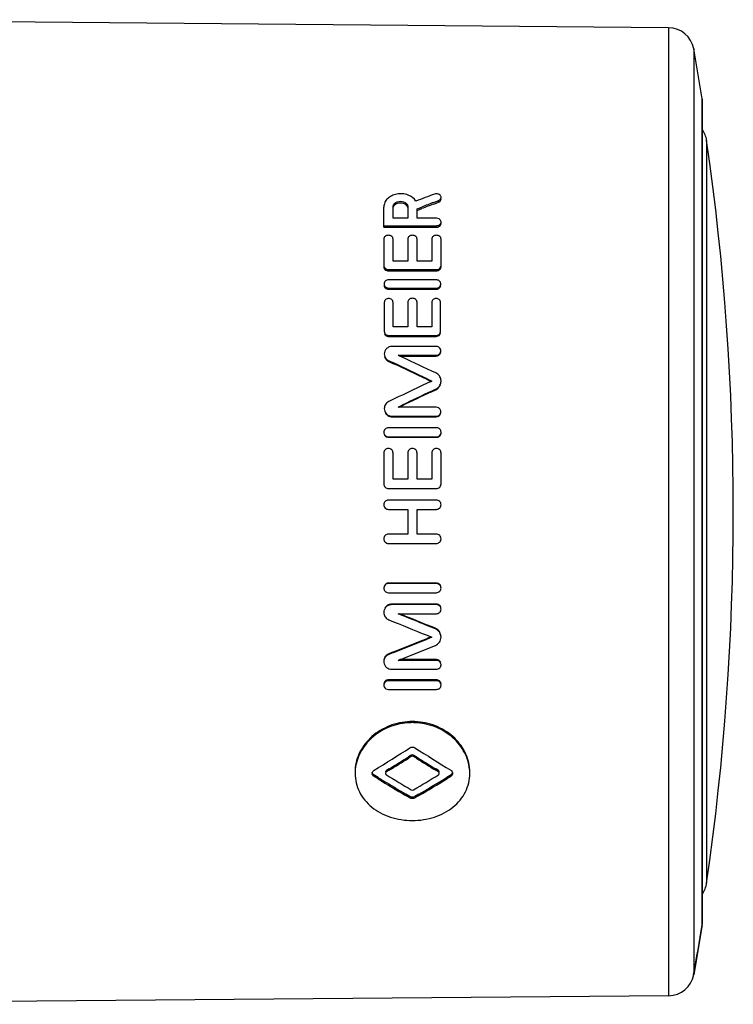
# Model space of a CAD drawing. Units: millimetres. Extents: x 0 to 420, y 0 to 297.
# Drawn here: x 274 to 302, y 125 to 163 of the extents above; entities that cross this region are included whole.
import ezdxf

# ---------------------------------------------------------------- set-up
doc = ezdxf.new("R2010")
doc.units = ezdxf.units.MM
doc.header["$LTSCALE"] = 23.1
doc.layers.get('0').update_dxf_attribs({"linetype": 'CONTINUOUS'})
doc.layers.add('A_STD', color=7, linetype='CONTINUOUS')

msp = doc.modelspace()

# ---------------------------------------------------------------- linework, layer by layer
at = {"color": 7, "linetype": 'Continuous'}
for p, q in [((299.408, 162.599), (263.326, 162.913)), ((300.716, 159.83), (300.383, 161.777)), ((300.723, 127.751), (300.723, 159.751)), ((290.255, 155.798), (290.419, 155.861)), ((290.255, 155.736), (290.44, 155.807)), ((290.419, 155.861), (290.44, 155.869)), ((288.311, 154.834), (288.311, 155.618)), ((288.671, 155.185), (288.671, 155.618)), ((289.246, 155.618), (289.246, 155.185)), ((289.606, 155.547), (289.791, 155.619)), ((289.606, 155.185), (289.606, 155.547)), ((289.606, 155.486), (289.698, 155.522)), ((289.698, 155.522), (289.791, 155.557)), ((289.246, 155.185), (288.671, 155.185)), ((290.361, 155.185), (289.606, 155.185)), ((288.311, 154.891), (290.361, 154.891)), ((288.311, 154.834), (290.361, 154.834)), ((288.311, 154.368), (288.311, 153.339)), ((288.671, 153.505), (288.671, 154.368)), ((289.246, 154.368), (289.246, 153.505)), ((289.606, 153.505), (289.606, 154.368)), ((290.181, 154.368), (290.181, 153.505)), ((290.541, 153.339), (290.541, 154.368)), ((289.246, 153.505), (288.671, 153.505)), ((290.181, 153.505), (289.606, 153.505)), ((288.491, 153.182), (290.361, 153.182)), ((288.491, 153.133), (290.361, 153.133)), ((290.351, 152.784), (288.501, 152.784)), ((288.501, 152.463), (290.351, 152.463)), ((288.501, 152.418), (290.351, 152.418)), ((288.331, 151.902), (288.331, 150.774)), ((288.671, 150.952), (288.671, 151.902)), ((289.246, 151.902), (289.246, 150.952)), ((289.606, 150.952), (289.606, 151.902)), ((290.181, 151.902), (290.181, 150.952)), ((290.521, 150.774), (290.521, 151.902)), ((289.246, 150.952), (288.671, 150.952)), ((290.181, 150.952), (289.606, 150.952)), ((288.501, 150.615), (290.351, 150.615)), ((288.501, 150.579), (290.351, 150.579)), ((290.351, 150.19), (288.638, 150.19)), ((288.503, 149.634), (288.515, 149.629)), ((288.503, 149.604), (288.689, 149.517)), ((288.515, 149.629), (288.689, 149.547)), ((288.866, 149.848), (290.351, 149.848)), ((288.933, 149.816), (288.866, 149.848)), ((288.933, 149.816), (290.351, 149.816)), ((289.029, 149.771), (288.933, 149.816)), ((289.994, 148.931), (290.181, 148.843)), ((289.994, 148.905), (290.153, 148.83)), ((290.153, 148.83), (289.994, 148.754)), ((290.181, 148.843), (290.153, 148.83)), ((290.175, 148.451), (290.329, 148.524)), ((290.175, 148.426), (290.339, 148.504)), ((290.329, 148.524), (290.339, 148.529)), ((288.866, 147.823), (289.029, 147.902)), ((290.351, 147.823), (288.866, 147.823)), ((288.91, 147.823), (289.029, 147.88)), ((288.638, 147.469), (290.351, 147.469)), ((288.638, 147.449), (290.351, 147.449)), ((290.361, 147.024), (288.491, 147.024)), ((288.491, 146.666), (290.361, 146.666)), ((288.491, 146.651), (290.361, 146.651)), ((288.311, 146.039), (288.311, 144.837)), ((288.671, 145.018), (288.671, 146.039)), ((289.246, 146.039), (289.246, 145.018)), ((289.606, 145.018), (289.606, 146.039)), ((290.181, 146.039), (290.181, 145.018)), ((290.541, 144.837), (290.541, 146.039)), ((289.246, 145.018), (288.671, 145.018)), ((290.181, 145.018), (289.606, 145.018)), ((288.491, 144.657), (290.361, 144.657)), ((290.361, 144.205), (288.491, 144.205)), ((288.491, 143.843), (289.246, 143.843)), ((289.246, 143.843), (289.246, 142.878)), ((289.606, 143.843), (290.361, 143.843)), ((289.606, 142.878), (289.606, 143.843)), ((289.246, 142.878), (288.491, 142.878)), ((290.361, 142.878), (289.606, 142.878)), ((288.491, 142.517), (290.361, 142.517)), ((290.361, 140.972), (288.491, 140.972)), ((290.361, 140.958), (288.491, 140.958)), ((288.491, 140.6), (290.361, 140.6)), ((290.361, 140.154), (288.622, 140.154)), ((290.361, 140.135), (288.622, 140.135)), ((288.866, 139.78), (290.361, 139.78)), ((289.027, 139.714), (288.866, 139.78)), ((289.027, 139.735), (288.916, 139.78)), ((290.319, 139.213), (290.157, 139.278)), ((290.319, 139.19), (290.157, 139.255)), ((289.994, 138.941), (290.149, 138.878)), ((290.149, 138.878), (289.994, 138.816)), ((290.181, 138.865), (289.994, 138.79)), ((290.149, 138.878), (290.181, 138.865)), ((288.689, 138.295), (288.503, 138.221)), ((288.513, 138.196), (288.503, 138.192)), ((288.689, 138.267), (288.513, 138.196)), ((288.866, 137.962), (288.941, 137.992)), ((290.361, 137.962), (288.866, 137.962)), ((288.941, 137.992), (289.027, 138.026)), ((290.361, 137.992), (288.941, 137.992)), ((288.622, 137.618), (290.361, 137.618)), ((290.361, 137.206), (288.491, 137.206)), ((290.361, 137.172), (288.491, 137.172)), ((288.491, 136.833), (290.361, 136.833)), ((289.357, 134.258), (289.272, 134.205)), ((289.379, 134.223), (289.272, 134.155)), ((289.379, 134.272), (289.357, 134.258)), ((289.495, 134.258), (289.473, 134.272)), ((289.58, 134.155), (289.473, 134.223)), ((289.58, 134.205), (289.495, 134.258)), ((287.955, 133.485), (287.931, 133.5)), ((288.086, 133.351), (287.931, 133.446)), ((288.086, 133.405), (287.955, 133.485)), ((288.519, 133.738), (288.412, 133.672)), ((288.435, 133.634), (288.412, 133.619)), ((288.519, 133.686), (288.435, 133.634)), ((290.44, 133.672), (290.332, 133.738)), ((290.416, 133.634), (290.332, 133.686)), ((290.44, 133.619), (290.416, 133.634)), ((290.896, 133.485), (290.765, 133.405)), ((290.92, 133.446), (290.765, 133.351)), ((290.92, 133.5), (290.896, 133.485)), ((289.326, 132.663), (289.171, 132.755)), ((289.301, 132.621), (289.171, 132.698)), ((289.68, 132.755), (289.525, 132.663)), ((289.68, 132.698), (289.55, 132.621)), ((289.326, 132.606), (289.301, 132.621)), ((289.55, 132.621), (289.525, 132.606)), ((300.716, 127.671), (300.383, 125.724)), ((299.408, 124.903), (261.283, 124.57))]:
    msp.add_line(p, q, dxfattribs=at)
at = {"color": 9, "linetype": 'Continuous'}
for p, q in [((299.408, 162.599), (299.408, 124.903)), ((300.383, 161.777), (300.383, 125.724)), ((300.716, 127.671), (300.716, 159.83)), ((290.44, 155.807), (290.44, 155.869)), ((290.361, 154.834), (290.361, 154.891)), ((288.491, 153.133), (288.491, 153.182)), ((290.361, 153.133), (290.361, 153.182)), ((288.501, 152.418), (288.501, 152.463)), ((290.351, 152.418), (290.351, 152.463)), ((288.501, 150.579), (288.501, 150.615)), ((290.351, 150.579), (290.351, 150.615)), ((288.503, 149.604), (288.503, 149.634)), ((290.351, 149.816), (290.351, 149.848)), ((290.339, 148.504), (290.339, 148.529)), ((288.638, 147.449), (288.638, 147.469)), ((290.351, 147.449), (290.351, 147.469)), ((288.491, 146.651), (288.491, 146.666)), ((290.361, 146.651), (290.361, 146.666)), ((288.491, 140.972), (288.491, 140.958)), ((290.361, 140.972), (290.361, 140.958)), ((288.622, 140.154), (288.622, 140.135)), ((290.361, 140.154), (290.361, 140.135)), ((290.319, 139.213), (290.319, 139.19)), ((288.503, 138.221), (288.503, 138.192)), ((290.361, 137.992), (290.361, 137.962)), ((288.491, 137.206), (288.491, 137.172)), ((290.361, 137.206), (290.361, 137.172)), ((289.379, 134.272), (289.379, 134.223)), ((289.473, 134.272), (289.473, 134.223)), ((287.931, 133.5), (287.931, 133.446)), ((288.412, 133.672), (288.412, 133.619)), ((290.44, 133.672), (290.44, 133.619)), ((290.92, 133.5), (290.92, 133.446)), ((289.326, 132.663), (289.326, 132.606)), ((289.525, 132.663), (289.525, 132.606))]:
    msp.add_line(p, q, dxfattribs=at)
at = {"color": 7, "linetype": 'Continuous'}
for centre, radius, start, end in [((299.399, 161.599), 1, 10.2812, 89.5), ((300.223, 159.751), 0.5, 0, 9.1607), ((345.036, 11.37), 154.761, 110.71991, 111.0044), ((347.457, 7.198), 159.229, 111.05388, 111.23267), ((347.38, 6.565), 159.735, 110.95449, 111.13259), ((290.427, 155.995), 0.114, 0.0736, 15.9089), ((290.429, 155.932), 0.111, 343.8832, 354.5722), ((290.429, 155.995), 0.112, 354.6336, 359.9996), ((290.43, 155.932), 0.111, 354.5938, 359.9995), ((290.425, 155.039), 0.115, 354.1578, 359.9807), ((290.427, 154.98), 0.114, 354.1295, 359.9805), ((290.361, 155.049), 0.216, 270.0649, 283.9598), ((288.445, 153.34), 0.134, 180.0459, 188.9243), ((288.491, 153.38), 0.199, 263.1831, 269.9764), ((290.362, 153.331), 0.198, 289.5663, 296.2559), ((290.407, 153.34), 0.134, 351.0757, 359.9541), ((290.408, 153.29), 0.132, 351.0584, 359.9538), ((288.459, 152.624), 0.138, 180.016, 185.3419), ((290.393, 152.624), 0.138, 354.6581, 359.984), ((288.501, 152.658), 0.195, 262.1521, 269.9695), ((290.376, 150.774), 0.145, 351.6739, 359.9618), ((288.501, 150.79), 0.175, 262.705, 269.9726), ((288.501, 150.756), 0.176, 262.7192, 269.9728), ((290.375, 150.019), 0.156, 354.9809, 359.986), ((288.613, 149.867), 0.282, 193.5062, 211.5329), ((288.635, 149.914), 0.309, 228.1582, 244.8088), ((288.631, 149.88), 0.304, 242.1728, 244.9972), ((126.999, -194.845), 380.46, 64.63294, 64.85024), ((134.498, -180.663), 364.783, 64.70896, 64.93624), ((127.304, -196.012), 381.36, 64.74773, 64.96432), ((290.206, 148.843), 0.334, 0.0202, 7.308), ((484.191, -259.76), 452.324, 115.42517, 115.63453), ((495.154, -280.957), 475.822, 115.51758, 115.67058), ((494.758, -282.38), 476.915, 115.4023, 115.5548), ((290.183, 148.855), 0.362, 295.5466, 309.7453), ((290.183, 148.831), 0.363, 295.4272, 309.6366), ((290.186, 148.852), 0.358, 309.7191, 323.6904), ((290.197, 148.843), 0.343, 323.7687, 331.2037), ((290.197, 148.819), 0.344, 331.141, 338.3452), ((290.363, 147.646), 0.167, 355.1515, 359.987), ((288.491, 146.843), 0.176, 261.3214, 269.961), ((288.491, 146.829), 0.177, 261.3398, 269.9613), ((290.371, 146.845), 0.17, 355.1886, 359.9872), ((288.481, 140.779), 0.17, 175.1935, 179.9872), ((290.361, 140.795), 0.177, 81.3316, 89.9612), ((290.361, 140.781), 0.176, 81.3132, 89.9609), ((288.615, 139.831), 0.302, 126.7272, 134.459), ((290.361, 139.975), 0.178, 81.3933, 89.9619), ((290.361, 139.958), 0.178, 81.375, 89.9616), ((288.618, 139.829), 0.307, 180.0136, 187.9356), ((514.61, 695.259), 599.952, 247.859741, 248.013423), ((290.185, 138.882), 0.357, 66.4002, 68.0515), ((97.533, 618.991), 517.31, 291.68608, 291.84171), ((290.196, 138.866), 0.344, 30.8205, 38.6408), ((97.258, 617.164), 515.741, 291.78826, 291.94447), ((107.042, 595.085), 491.956, 291.71077, 291.87275), ((288.599, 137.945), 0.288, 148.5958, 164.1422), ((288.596, 137.915), 0.285, 179.9853, 187.5089), ((290.361, 137.78), 0.183, 81.6192, 89.9642), ((290.383, 137.79), 0.158, 0.0139, 4.9913), ((288.464, 137.002), 0.153, 174.9337, 179.9857), ((290.361, 136.986), 0.185, 81.7389, 89.9654), ((290.387, 137.002), 0.153, 0.0143, 5.0663), ((289.426, 133.128), 2.452, 90.0063, 94.5891), ((289.426, 133.098), 2.44, 90.0063, 94.5974), ((289.426, 133.128), 2.452, 85.4109, 89.9937), ((289.426, 133.098), 2.44, 85.4026, 89.9937), ((224.441, 236.353), 120.716, 301.73214, 302.51395), ((226.24, 234.965), 118.851, 301.60141, 302.02823), ((289.42, 134.207), 0.0766, 114.0303, 122.012), ((289.42, 134.158), 0.0765, 114.1469, 122.1469), ((355.668, 238.355), 123.08, 237.49356, 238.26035), ((352.611, 234.965), 118.851, 237.97177, 238.39859), ((226.059, 234.683), 118.751, 301.73413, 302.16193), ((352.793, 234.683), 118.751, 237.83807, 238.26587), ((288.832, 133.563), 1.641, 174.1781, 179.9806), ((287.98, 133.564), 0.119, 180.08, 190.9882), ((288.015, 133.547), 0.159, 121.7254, 131.1798), ((345.502, 226.439), 109.066, 238.43627, 239.03078), ((234.051, 225.285), 107.716, 300.9655, 301.56745), ((290.401, 133.608), 0.0747, 49.354, 58.4691), ((290.401, 133.556), 0.0747, 49.2201, 58.3347), ((290.402, 133.609), 0.073, 40.5528, 49.3503), ((290.402, 133.557), 0.0732, 40.4292, 49.2164), ((290.838, 133.635), 0.158, 301.3612, 310.8038), ((290.837, 133.581), 0.158, 301.4953, 310.9647), ((290.02, 133.563), 1.641, 0.0194, 5.8219), ((344.985, 227.077), 109.599, 238.72451, 238.84218), ((342.856, 223.028), 105.08, 238.58565, 239.27634), ((342.384, 222.759), 104.558, 238.83755, 239.40739), ((235.244, 224.276), 106.536, 300.72838, 301.40963), ((235.86, 223.776), 105.742, 300.5958, 301.15926), ((233.867, 227.077), 109.599, 301.15782, 301.27549), ((289.416, 132.816), 0.177, 239.5798, 246.9856), ((289.416, 132.758), 0.177, 239.4491, 246.8815), ((300.223, 127.751), 0.5, 350.8393, 360), ((201.004, 143.751), 101, 349.71884, 350.8393), ((299.399, 125.903), 1, 270.5, 349.7188)]:
    msp.add_arc(centre, radius, start, end, dxfattribs=at)
for points, knots in [([(289.564, 155.847), (289.495, 155.958), (289.313, 156.085), (289.042, 156.141), (288.822, 156.132), (288.618, 156.067), (288.45, 155.954), (288.338, 155.798), (288.311, 155.677), (288.311, 155.618)], [0, 0, 0, 0, 0.243612, 0.379148, 0.516644, 0.650038, 0.774971, 0.890336, 1, 1, 1, 1]), ([(290.536, 156.026), (290.53, 156.047), (290.503, 156.089), (290.438, 156.127), (290.36, 156.139), (290.306, 156.13), (290.282, 156.121)], [0, 0, 0, 0, 0.22074, 0.467923, 0.73376, 1, 1, 1, 1]), ([(288.671, 155.618), (288.671, 155.643), (288.682, 155.694), (288.711, 155.737), (288.729, 155.756)], [0, 0, 0, 0, 0.487424, 1, 1, 1, 1]), ([(288.671, 155.557), (288.671, 155.586), (288.687, 155.648), (288.729, 155.696), (288.754, 155.716)], [0, 0, 0, 0, 0.482617, 1, 1, 1, 1]), ([(288.754, 155.716), (288.76, 155.721), (288.789, 155.742), (288.822, 155.757), (288.847, 155.765)], [0, 0, 0, 0, 0.24232, 1, 1, 1, 1]), ([(289.069, 155.765), (289.113, 155.751), (289.191, 155.707), (289.236, 155.627), (289.243, 155.587)], [0, 0, 0, 0, 0.529469, 1, 1, 1, 1]), ([(289.187, 155.756), (289.205, 155.737), (289.234, 155.694), (289.246, 155.643), (289.246, 155.618)], [0, 0, 0, 0, 0.512576, 1, 1, 1, 1]), ([(290.44, 155.807), (290.463, 155.815), (290.503, 155.84), (290.53, 155.88), (290.536, 155.901)], [0, 0, 0, 0, 0.527957, 1, 1, 1, 1]), ([(290.483, 155.893), (290.499, 155.904), (290.525, 155.931), (290.538, 155.967), (290.54, 155.985)], [0, 0, 0, 0, 0.521346, 1, 1, 1, 1]), ([(290.536, 155.073), (290.526, 155.105), (290.475, 155.167), (290.399, 155.185), (290.361, 155.185)], [0, 0, 0, 0, 0.470089, 1, 1, 1, 1]), ([(290.361, 154.891), (290.37, 154.891), (290.404, 154.893), (290.438, 154.904), (290.46, 154.916)], [0, 0, 0, 0, 0.255041, 1, 1, 1, 1]), ([(290.46, 154.916), (290.482, 154.927), (290.519, 154.959), (290.538, 155.004), (290.54, 155.027)], [0, 0, 0, 0, 0.520355, 1, 1, 1, 1]), ([(290.46, 154.858), (290.482, 154.87), (290.519, 154.901), (290.538, 154.946), (290.54, 154.969)], [0, 0, 0, 0, 0.520901, 1, 1, 1, 1]), ([(288.671, 154.368), (288.671, 154.387), (288.66, 154.429), (288.62, 154.479), (288.56, 154.511), (288.491, 154.522), (288.422, 154.511), (288.362, 154.479), (288.321, 154.429), (288.311, 154.387), (288.311, 154.368)], [0, 0, 0, 0, 0.114923, 0.235721, 0.365058, 0.5, 0.634942, 0.764279, 0.885077, 1, 1, 1, 1]), ([(289.606, 154.368), (289.606, 154.387), (289.595, 154.429), (289.555, 154.479), (289.495, 154.511), (289.426, 154.522), (289.357, 154.511), (289.297, 154.479), (289.256, 154.429), (289.246, 154.387), (289.246, 154.368)], [0, 0, 0, 0, 0.114923, 0.235721, 0.365058, 0.5, 0.634942, 0.764279, 0.885077, 1, 1, 1, 1]), ([(290.541, 154.368), (290.541, 154.387), (290.53, 154.429), (290.49, 154.479), (290.43, 154.511), (290.361, 154.522), (290.292, 154.511), (290.232, 154.479), (290.191, 154.429), (290.181, 154.387), (290.181, 154.368)], [0, 0, 0, 0, 0.114923, 0.235721, 0.365058, 0.5, 0.634942, 0.764279, 0.885077, 1, 1, 1, 1]), ([(288.312, 153.319), (288.318, 153.285), (288.358, 153.216), (288.43, 153.188), (288.467, 153.183)], [0, 0, 0, 0, 0.479643, 1, 1, 1, 1]), ([(288.317, 153.25), (288.324, 153.226), (288.352, 153.181), (288.398, 153.154), (288.423, 153.145)], [0, 0, 0, 0, 0.484614, 1, 1, 1, 1]), ([(290.45, 153.203), (290.473, 153.214), (290.514, 153.246), (290.535, 153.295), (290.539, 153.319)], [0, 0, 0, 0, 0.513818, 1, 1, 1, 1]), ([(290.45, 153.154), (290.473, 153.165), (290.514, 153.197), (290.535, 153.245), (290.539, 153.269)], [0, 0, 0, 0, 0.514376, 1, 1, 1, 1]), ([(288.501, 152.784), (288.456, 152.784), (288.364, 152.755), (288.321, 152.666), (288.321, 152.624)], [0, 0, 0, 0, 0.52015, 1, 1, 1, 1]), ([(288.321, 152.611), (288.325, 152.575), (288.362, 152.502), (288.436, 152.47), (288.474, 152.465)], [0, 0, 0, 0, 0.48273, 1, 1, 1, 1]), ([(290.526, 152.661), (290.516, 152.696), (290.467, 152.763), (290.39, 152.784), (290.351, 152.784)], [0, 0, 0, 0, 0.482811, 1, 1, 1, 1]), ([(290.45, 152.49), (290.472, 152.503), (290.51, 152.538), (290.528, 152.587), (290.53, 152.611)], [0, 0, 0, 0, 0.510696, 1, 1, 1, 1]), ([(288.326, 152.541), (288.333, 152.514), (288.366, 152.461), (288.42, 152.433), (288.449, 152.425)], [0, 0, 0, 0, 0.485586, 1, 1, 1, 1]), ([(290.45, 152.445), (290.472, 152.458), (290.51, 152.492), (290.528, 152.541), (290.53, 152.565)], [0, 0, 0, 0, 0.511221, 1, 1, 1, 1]), ([(288.671, 151.902), (288.671, 151.922), (288.661, 151.964), (288.61, 152.033), (288.501, 152.073), (288.391, 152.033), (288.34, 151.964), (288.331, 151.922), (288.331, 151.902)], [0, 0, 0, 0, 0.12072, 0.244415, 0.5, 0.755585, 0.87928, 1, 1, 1, 1]), ([(289.606, 151.902), (289.606, 151.923), (289.596, 151.967), (289.556, 152.022), (289.495, 152.057), (289.426, 152.07), (289.356, 152.057), (289.296, 152.022), (289.256, 151.967), (289.246, 151.923), (289.246, 151.902)], [0, 0, 0, 0, 0.119708, 0.242361, 0.369627, 0.5, 0.630373, 0.757639, 0.880292, 1, 1, 1, 1]), ([(290.521, 151.902), (290.521, 151.922), (290.511, 151.964), (290.46, 152.033), (290.351, 152.073), (290.241, 152.033), (290.19, 151.964), (290.181, 151.922), (290.181, 151.902)], [0, 0, 0, 0, 0.12072, 0.244415, 0.5, 0.755585, 0.87928, 1, 1, 1, 1]), ([(288.331, 150.774), (288.331, 150.737), (288.363, 150.657), (288.44, 150.621), (288.479, 150.616)], [0, 0, 0, 0, 0.489496, 1, 1, 1, 1]), ([(290.435, 150.636), (290.457, 150.648), (290.496, 150.681), (290.516, 150.729), (290.519, 150.753)], [0, 0, 0, 0, 0.506146, 1, 1, 1, 1]), ([(290.435, 150.6), (290.457, 150.612), (290.496, 150.645), (290.516, 150.693), (290.519, 150.717)], [0, 0, 0, 0, 0.506692, 1, 1, 1, 1]), ([(288.344, 150.678), (288.355, 150.652), (288.393, 150.606), (288.45, 150.584), (288.479, 150.581)], [0, 0, 0, 0, 0.491176, 1, 1, 1, 1]), ([(288.638, 150.19), (288.598, 150.19), (288.518, 150.175), (288.416, 150.111), (288.347, 150.014), (288.331, 149.937), (288.331, 149.899)], [0, 0, 0, 0, 0.255874, 0.507993, 0.755675, 1, 1, 1, 1]), ([(290.518, 150.083), (290.504, 150.114), (290.456, 150.17), (290.386, 150.19), (290.351, 150.19)], [0, 0, 0, 0, 0.492886, 1, 1, 1, 1]), ([(290.45, 149.876), (290.472, 149.89), (290.511, 149.929), (290.528, 149.98), (290.53, 150.006)], [0, 0, 0, 0, 0.504304, 1, 1, 1, 1]), ([(290.45, 149.845), (290.472, 149.859), (290.511, 149.897), (290.528, 149.948), (290.53, 149.973)], [0, 0, 0, 0, 0.504813, 1, 1, 1, 1]), ([(288.373, 149.72), (288.393, 149.685), (288.432, 149.645), (288.477, 149.617), (288.49, 149.611)], [0, 0, 0, 0, 0.746408, 1, 1, 1, 1]), ([(290.538, 148.885), (290.531, 148.942), (290.486, 149.055), (290.392, 149.131), (290.339, 149.156)], [0, 0, 0, 0, 0.496475, 1, 1, 1, 1]), ([(288.503, 148.042), (288.452, 148.018), (288.363, 147.94), (288.331, 147.826), (288.331, 147.77)], [0, 0, 0, 0, 0.502097, 1, 1, 1, 1]), ([(288.331, 147.77), (288.331, 147.736), (288.343, 147.668), (288.378, 147.607), (288.4, 147.581)], [0, 0, 0, 0, 0.498617, 1, 1, 1, 1]), ([(290.518, 147.712), (290.504, 147.744), (290.457, 147.802), (290.386, 147.823), (290.351, 147.823)], [0, 0, 0, 0, 0.497399, 1, 1, 1, 1]), ([(290.45, 147.498), (290.472, 147.513), (290.511, 147.553), (290.528, 147.605), (290.53, 147.632)], [0, 0, 0, 0, 0.500878, 1, 1, 1, 1]), ([(290.45, 147.479), (290.473, 147.493), (290.511, 147.533), (290.528, 147.585), (290.53, 147.612)], [0, 0, 0, 0, 0.501377, 1, 1, 1, 1]), ([(288.491, 147.024), (288.445, 147.024), (288.35, 146.986), (288.311, 146.891), (288.311, 146.845)], [0, 0, 0, 0, 0.501444, 1, 1, 1, 1]), ([(290.528, 146.912), (290.514, 146.944), (290.468, 147.002), (290.396, 147.024), (290.361, 147.024)], [0, 0, 0, 0, 0.498425, 1, 1, 1, 1]), ([(288.311, 146.845), (288.311, 146.804), (288.342, 146.718), (288.423, 146.675), (288.464, 146.668)], [0, 0, 0, 0, 0.498943, 1, 1, 1, 1]), ([(288.324, 146.763), (288.335, 146.735), (288.374, 146.683), (288.434, 146.658), (288.464, 146.653)], [0, 0, 0, 0, 0.498137, 1, 1, 1, 1]), ([(290.46, 146.696), (290.482, 146.711), (290.521, 146.751), (290.538, 146.804), (290.54, 146.831)], [0, 0, 0, 0, 0.500126, 1, 1, 1, 1]), ([(290.46, 146.681), (290.483, 146.696), (290.521, 146.736), (290.538, 146.788), (290.54, 146.815)], [0, 0, 0, 0, 0.500624, 1, 1, 1, 1]), ([(288.671, 146.039), (288.671, 146.085), (288.632, 146.18), (288.491, 146.238), (288.35, 146.18), (288.311, 146.085), (288.311, 146.039)], [0, 0, 0, 0, 0.24981, 0.5, 0.75019, 1, 1, 1, 1]), ([(289.606, 146.039), (289.606, 146.085), (289.567, 146.18), (289.426, 146.238), (289.285, 146.18), (289.246, 146.085), (289.246, 146.039)], [0, 0, 0, 0, 0.24981, 0.5, 0.75019, 1, 1, 1, 1]), ([(290.541, 146.039), (290.541, 146.085), (290.502, 146.18), (290.361, 146.238), (290.22, 146.18), (290.181, 146.085), (290.181, 146.039)], [0, 0, 0, 0, 0.24981, 0.5, 0.75019, 1, 1, 1, 1]), ([(288.311, 144.837), (288.311, 144.791), (288.349, 144.696), (288.445, 144.657), (288.491, 144.657)], [0, 0, 0, 0, 0.50066, 1, 1, 1, 1]), ([(290.361, 144.657), (290.407, 144.657), (290.503, 144.696), (290.541, 144.791), (290.541, 144.837)], [0, 0, 0, 0, 0.49934, 1, 1, 1, 1]), ([(288.491, 144.205), (288.445, 144.205), (288.349, 144.166), (288.311, 144.07), (288.311, 144.024)], [0, 0, 0, 0, 0.499107, 1, 1, 1, 1]), ([(290.541, 144.024), (290.541, 144.07), (290.503, 144.166), (290.407, 144.205), (290.361, 144.205)], [0, 0, 0, 0, 0.500893, 1, 1, 1, 1]), ([(288.311, 144.024), (288.311, 143.978), (288.349, 143.882), (288.445, 143.843), (288.491, 143.843)], [0, 0, 0, 0, 0.500904, 1, 1, 1, 1]), ([(290.361, 143.843), (290.407, 143.843), (290.503, 143.882), (290.541, 143.978), (290.541, 144.024)], [0, 0, 0, 0, 0.499096, 1, 1, 1, 1]), ([(288.491, 142.878), (288.445, 142.878), (288.349, 142.839), (288.311, 142.744), (288.311, 142.698)], [0, 0, 0, 0, 0.499324, 1, 1, 1, 1]), ([(288.311, 142.698), (288.311, 142.651), (288.349, 142.556), (288.445, 142.517), (288.491, 142.517)], [0, 0, 0, 0, 0.500631, 1, 1, 1, 1]), ([(290.541, 142.698), (290.541, 142.744), (290.503, 142.839), (290.407, 142.878), (290.361, 142.878)], [0, 0, 0, 0, 0.500676, 1, 1, 1, 1]), ([(290.361, 142.517), (290.407, 142.517), (290.503, 142.556), (290.541, 142.651), (290.541, 142.698)], [0, 0, 0, 0, 0.499369, 1, 1, 1, 1]), ([(288.392, 140.928), (288.369, 140.913), (288.331, 140.873), (288.314, 140.82), (288.311, 140.793)], [0, 0, 0, 0, 0.500027, 1, 1, 1, 1]), ([(290.361, 140.6), (290.407, 140.6), (290.502, 140.638), (290.541, 140.733), (290.541, 140.779)], [0, 0, 0, 0, 0.501261, 1, 1, 1, 1]), ([(290.528, 140.86), (290.516, 140.889), (290.477, 140.941), (290.418, 140.966), (290.387, 140.97)], [0, 0, 0, 0, 0.498257, 1, 1, 1, 1]), ([(290.541, 140.779), (290.541, 140.82), (290.509, 140.907), (290.429, 140.949), (290.387, 140.956)], [0, 0, 0, 0, 0.499107, 1, 1, 1, 1]), ([(288.324, 140.712), (288.337, 140.68), (288.384, 140.622), (288.456, 140.6), (288.491, 140.6)], [0, 0, 0, 0, 0.498561, 1, 1, 1, 1]), ([(288.403, 140.046), (288.375, 140.018), (288.328, 139.95), (288.311, 139.869), (288.311, 139.829)], [0, 0, 0, 0, 0.501579, 1, 1, 1, 1]), ([(290.361, 139.78), (290.407, 139.78), (290.502, 139.817), (290.541, 139.912), (290.541, 139.957)], [0, 0, 0, 0, 0.502635, 1, 1, 1, 1]), ([(290.528, 140.043), (290.516, 140.071), (290.477, 140.123), (290.418, 140.147), (290.387, 140.152)], [0, 0, 0, 0, 0.497355, 1, 1, 1, 1]), ([(290.541, 139.957), (290.541, 139.999), (290.509, 140.085), (290.428, 140.127), (290.387, 140.133)], [0, 0, 0, 0, 0.497877, 1, 1, 1, 1]), ([(288.314, 139.786), (288.321, 139.734), (288.364, 139.632), (288.454, 139.565), (288.503, 139.545)], [0, 0, 0, 0, 0.4978, 1, 1, 1, 1]), ([(290.513, 139.025), (290.495, 139.066), (290.444, 139.141), (290.369, 139.191), (290.328, 139.209)], [0, 0, 0, 0, 0.496911, 1, 1, 1, 1]), ([(290.319, 138.543), (290.383, 138.568), (290.498, 138.658), (290.541, 138.798), (290.541, 138.865)], [0, 0, 0, 0, 0.503547, 1, 1, 1, 1]), ([(288.313, 137.878), (288.323, 137.807), (288.4, 137.668), (288.549, 137.618), (288.622, 137.618)], [0, 0, 0, 0, 0.49276, 1, 1, 1, 1]), ([(290.361, 137.618), (290.406, 137.618), (290.5, 137.653), (290.541, 137.746), (290.541, 137.79)], [0, 0, 0, 0, 0.508041, 1, 1, 1, 1]), ([(290.54, 137.803), (290.537, 137.841), (290.502, 137.918), (290.426, 137.955), (290.387, 137.96)], [0, 0, 0, 0, 0.493297, 1, 1, 1, 1]), ([(290.528, 137.884), (290.518, 137.908), (290.486, 137.952), (290.438, 137.977), (290.413, 137.985)], [0, 0, 0, 0, 0.494606, 1, 1, 1, 1]), ([(288.391, 137.177), (288.369, 137.164), (288.331, 137.126), (288.314, 137.076), (288.311, 137.05)], [0, 0, 0, 0, 0.505759, 1, 1, 1, 1]), ([(288.392, 137.143), (288.369, 137.13), (288.331, 137.092), (288.314, 137.041), (288.311, 137.015)], [0, 0, 0, 0, 0.505247, 1, 1, 1, 1]), ([(288.324, 136.939), (288.337, 136.908), (288.385, 136.852), (288.456, 136.833), (288.491, 136.833)], [0, 0, 0, 0, 0.491686, 1, 1, 1, 1]), ([(290.361, 136.833), (290.406, 136.833), (290.5, 136.866), (290.541, 136.958), (290.541, 137.002)], [0, 0, 0, 0, 0.510713, 1, 1, 1, 1]), ([(290.54, 137.015), (290.537, 137.053), (290.501, 137.129), (290.426, 137.164), (290.387, 137.17)], [0, 0, 0, 0, 0.490975, 1, 1, 1, 1]), ([(290.528, 137.1), (290.518, 137.123), (290.486, 137.167), (290.438, 137.191), (290.413, 137.198)], [0, 0, 0, 0, 0.49301, 1, 1, 1, 1]), ([(289.23, 135.573), (288.958, 135.551), (288.425, 135.418), (287.755, 134.973), (287.303, 134.348), (287.191, 133.854), (287.191, 133.617)], [0, 0, 0, 0, 0.265728, 0.52346, 0.768308, 1, 1, 1, 1]), ([(289.23, 135.53), (288.974, 135.509), (288.471, 135.389), (287.927, 135.048), (287.588, 134.689), (287.392, 134.39), (287.257, 134.068), (287.211, 133.842), (287.199, 133.73)], [0, 0, 0, 0, 0.263334, 0.519849, 0.644524, 0.766069, 0.884413, 1, 1, 1, 1]), ([(291.652, 133.73), (291.641, 133.842), (291.595, 134.068), (291.46, 134.39), (291.263, 134.689), (290.925, 135.048), (290.381, 135.389), (289.877, 135.509), (289.621, 135.53)], [0, 0, 0, 0, 0.115587, 0.233931, 0.355476, 0.480151, 0.736666, 1, 1, 1, 1]), ([(291.661, 133.617), (291.661, 133.854), (291.549, 134.348), (291.097, 134.973), (290.427, 135.418), (289.894, 135.551), (289.622, 135.573)], [0, 0, 0, 0, 0.231692, 0.47654, 0.734272, 1, 1, 1, 1]), ([(287.191, 133.564), (287.191, 133.44), (287.22, 133.19), (287.349, 132.835), (287.559, 132.513), (287.841, 132.236), (288.183, 132.013), (288.704, 131.793), (289.137, 131.727), (289.426, 131.727)], [0, 0, 0, 0, 0.116082, 0.232354, 0.350699, 0.472691, 0.599186, 0.730087, 1, 1, 1, 1]), ([(287.893, 133.532), (287.889, 133.537), (287.876, 133.555), (287.866, 133.577), (287.863, 133.594)], [0, 0, 0, 0, 0.257097, 1, 1, 1, 1]), ([(287.931, 133.446), (287.922, 133.452), (287.891, 133.476), (287.868, 133.513), (287.863, 133.541)], [0, 0, 0, 0, 0.263629, 1, 1, 1, 1]), ([(287.864, 133.59), (287.865, 133.597), (287.875, 133.626), (287.893, 133.651), (287.91, 133.666)], [0, 0, 0, 0, 0.243965, 1, 1, 1, 1]), ([(288.412, 133.672), (288.407, 133.669), (288.389, 133.655), (288.378, 133.633), (288.378, 133.617)], [0, 0, 0, 0, 0.267179, 1, 1, 1, 1]), ([(288.412, 133.619), (288.408, 133.617), (288.393, 133.606), (288.382, 133.588), (288.38, 133.575)], [0, 0, 0, 0, 0.263469, 1, 1, 1, 1]), ([(289.426, 131.727), (289.714, 131.727), (290.148, 131.793), (290.669, 132.013), (291.011, 132.236), (291.292, 132.513), (291.503, 132.835), (291.632, 133.19), (291.661, 133.44), (291.661, 133.564)], [0, 0, 0, 0, 0.269913, 0.400814, 0.527309, 0.649301, 0.767646, 0.883918, 1, 1, 1, 1]), ([(290.44, 133.508), (290.445, 133.512), (290.462, 133.525), (290.473, 133.548), (290.473, 133.564)], [0, 0, 0, 0, 0.26672, 1, 1, 1, 1]), ([(290.92, 133.682), (290.929, 133.676), (290.961, 133.652), (290.983, 133.615), (290.989, 133.586)], [0, 0, 0, 0, 0.263527, 1, 1, 1, 1]), ([(290.988, 133.59), (290.986, 133.583), (290.977, 133.555), (290.958, 133.53), (290.941, 133.515)], [0, 0, 0, 0, 0.243893, 1, 1, 1, 1]), ([(290.991, 133.564), (290.991, 133.545), (290.981, 133.506), (290.956, 133.475), (290.941, 133.462)], [0, 0, 0, 0, 0.48765, 1, 1, 1, 1]), ([(289.525, 132.663), (289.519, 132.66), (289.491, 132.646), (289.461, 132.639), (289.438, 132.638)], [0, 0, 0, 0, 0.244568, 1, 1, 1, 1]), ([(289.525, 132.606), (289.519, 132.602), (289.491, 132.588), (289.461, 132.581), (289.438, 132.58)], [0, 0, 0, 0, 0.244714, 1, 1, 1, 1])]:
    msp.add_open_spline(points, degree=3, knots=knots, dxfattribs=at)
for points in [[(288.729, 155.756), (288.786, 155.815), (288.958, 155.875), (289.131, 155.815), (289.187, 155.756)], [(288.847, 155.765), (288.918, 155.788), (288.999, 155.788), (289.069, 155.765)], [(290.44, 155.869), (290.455, 155.875), (290.47, 155.883), (290.483, 155.893)], [(290.541, 155.039), (290.541, 155.05), (290.539, 155.062), (290.536, 155.073)], [(290.413, 154.84), (290.429, 154.844), (290.445, 154.85), (290.46, 154.858)], [(288.311, 153.29), (288.311, 153.276), (288.313, 153.263), (288.317, 153.25)], [(288.423, 153.145), (288.445, 153.137), (288.468, 153.133), (288.491, 153.133)], [(290.361, 153.182), (290.391, 153.182), (290.422, 153.189), (290.45, 153.203)], [(290.361, 153.133), (290.384, 153.133), (290.407, 153.137), (290.429, 153.145)], [(290.531, 152.624), (290.531, 152.637), (290.529, 152.649), (290.526, 152.661)], [(288.321, 152.578), (288.321, 152.566), (288.323, 152.553), (288.326, 152.541)], [(288.449, 152.425), (288.466, 152.42), (288.483, 152.418), (288.501, 152.418)], [(290.351, 152.463), (290.385, 152.463), (290.42, 152.472), (290.45, 152.49)], [(290.351, 152.418), (290.368, 152.418), (290.386, 152.42), (290.403, 152.425)], [(290.403, 152.425), (290.419, 152.429), (290.435, 152.436), (290.45, 152.445)], [(290.351, 150.615), (290.38, 150.615), (290.409, 150.622), (290.435, 150.636)], [(290.351, 150.579), (290.38, 150.579), (290.409, 150.587), (290.435, 150.6)], [(290.531, 150.019), (290.531, 150.041), (290.526, 150.063), (290.518, 150.083)], [(288.331, 149.899), (288.331, 149.862), (288.338, 149.825), (288.352, 149.791)], [(288.352, 149.791), (288.369, 149.75), (288.396, 149.713), (288.428, 149.684)], [(290.351, 149.848), (290.385, 149.848), (290.421, 149.858), (290.45, 149.876)], [(290.351, 149.816), (290.368, 149.816), (290.386, 149.819), (290.403, 149.824)], [(290.403, 149.824), (290.419, 149.828), (290.435, 149.836), (290.45, 149.845)], [(290.498, 148.678), (290.525, 148.728), (290.541, 148.786), (290.541, 148.843)], [(290.415, 148.552), (290.448, 148.58), (290.477, 148.614), (290.498, 148.653)], [(290.531, 147.646), (290.531, 147.668), (290.526, 147.691), (290.518, 147.712)], [(288.373, 147.598), (288.397, 147.559), (288.43, 147.525), (288.468, 147.5)], [(288.4, 147.581), (288.419, 147.557), (288.442, 147.536), (288.468, 147.519)], [(288.468, 147.519), (288.517, 147.487), (288.579, 147.469), (288.638, 147.469)], [(288.468, 147.5), (288.517, 147.468), (288.579, 147.449), (288.638, 147.449)], [(290.351, 147.469), (290.385, 147.469), (290.421, 147.479), (290.45, 147.498)], [(290.351, 147.449), (290.385, 147.449), (290.421, 147.46), (290.45, 147.479)], [(290.541, 146.845), (290.541, 146.868), (290.536, 146.891), (290.528, 146.912)], [(290.361, 146.666), (290.395, 146.666), (290.431, 146.677), (290.46, 146.696)], [(290.361, 146.651), (290.395, 146.651), (290.431, 146.662), (290.46, 146.681)], [(288.311, 140.779), (288.311, 140.756), (288.315, 140.733), (288.324, 140.712)], [(288.491, 140.972), (288.456, 140.972), (288.42, 140.961), (288.391, 140.942)], [(288.491, 140.958), (288.456, 140.958), (288.42, 140.947), (288.392, 140.928)], [(288.434, 140.091), (288.402, 140.068), (288.374, 140.037), (288.354, 140.002)], [(288.543, 140.143), (288.504, 140.133), (288.466, 140.116), (288.434, 140.091)], [(288.543, 140.125), (288.504, 140.115), (288.467, 140.097), (288.434, 140.073)], [(288.622, 140.154), (288.596, 140.154), (288.569, 140.15), (288.543, 140.143)], [(288.622, 140.135), (288.596, 140.135), (288.569, 140.132), (288.543, 140.125)], [(290.157, 139.278), (289.78, 139.43), (289.404, 139.583), (289.027, 139.735)], [(290.157, 139.255), (289.78, 139.408), (289.404, 139.561), (289.027, 139.714)], [(290.465, 139.081), (290.427, 139.128), (290.375, 139.167), (290.319, 139.19)], [(290.541, 138.865), (290.541, 138.927), (290.523, 138.99), (290.492, 139.042)], [(288.404, 138.129), (288.375, 138.102), (288.351, 138.068), (288.335, 138.031)], [(288.404, 138.158), (288.385, 138.14), (288.367, 138.119), (288.353, 138.096)], [(288.503, 138.221), (288.467, 138.206), (288.433, 138.185), (288.404, 138.158)], [(288.503, 138.192), (288.467, 138.178), (288.433, 138.156), (288.404, 138.129)], [(288.335, 138.031), (288.319, 137.995), (288.311, 137.954), (288.311, 137.915)], [(290.413, 137.985), (290.396, 137.99), (290.378, 137.992), (290.361, 137.992)], [(288.311, 137.002), (288.311, 136.98), (288.316, 136.959), (288.324, 136.939)], [(288.439, 137.198), (288.422, 137.194), (288.406, 137.187), (288.391, 137.177)], [(288.491, 137.172), (288.456, 137.172), (288.421, 137.162), (288.392, 137.143)], [(288.491, 137.206), (288.473, 137.206), (288.456, 137.203), (288.439, 137.198)], [(290.413, 137.198), (290.396, 137.203), (290.378, 137.206), (290.361, 137.206)], [(290.541, 137.037), (290.541, 137.058), (290.536, 137.08), (290.528, 137.1)], [(289.326, 134.558), (289.355, 134.576), (289.426, 134.596), (289.496, 134.576), (289.525, 134.558)], [(289.473, 134.272), (289.449, 134.287), (289.414, 134.288), (289.388, 134.277)], [(289.473, 134.223), (289.449, 134.238), (289.414, 134.239), (289.388, 134.228)], [(287.861, 133.564), (287.861, 133.573), (287.862, 133.582), (287.864, 133.59)], [(287.931, 133.5), (287.917, 133.508), (287.904, 133.519), (287.893, 133.532)], [(288.38, 133.575), (288.379, 133.571), (288.378, 133.567), (288.378, 133.564)], [(288.378, 133.564), (288.378, 133.549), (288.385, 133.534), (288.394, 133.523)], [(288.394, 133.523), (288.399, 133.518), (288.405, 133.512), (288.412, 133.508)], [(290.473, 133.617), (290.473, 133.631), (290.467, 133.646), (290.457, 133.657)], [(290.473, 133.564), (290.473, 133.578), (290.467, 133.593), (290.457, 133.604)], [(290.989, 133.586), (290.99, 133.579), (290.991, 133.571), (290.991, 133.564)], [(289.379, 132.921), (289.406, 132.905), (289.446, 132.905), (289.473, 132.921)], [(289.438, 132.638), (289.407, 132.636), (289.375, 132.641), (289.347, 132.653)], [(289.438, 132.58), (289.407, 132.578), (289.375, 132.583), (289.347, 132.595)]]:
    msp.add_open_spline(points, degree=3, dxfattribs=at)
at = {"layer": 'A_STD', "color": 9, "linetype": 'Continuous'}
msp.add_line((300.886, 158.213), (300.886, 129.289), dxfattribs=at)
at = {"layer": 'A_STD', "color": 7, "linetype": 'Continuous'}
for centre, radius, start, end in [((299.897, 158.07), 1, 8.2325, 34.2435), ((200.927, 143.751), 101, 351.76755, 8.23245), ((299.897, 129.432), 1, 325.7565, 351.7675)]:
    msp.add_arc(centre, radius, start, end, dxfattribs=at)

doc.saveas('drawing.dxf')
